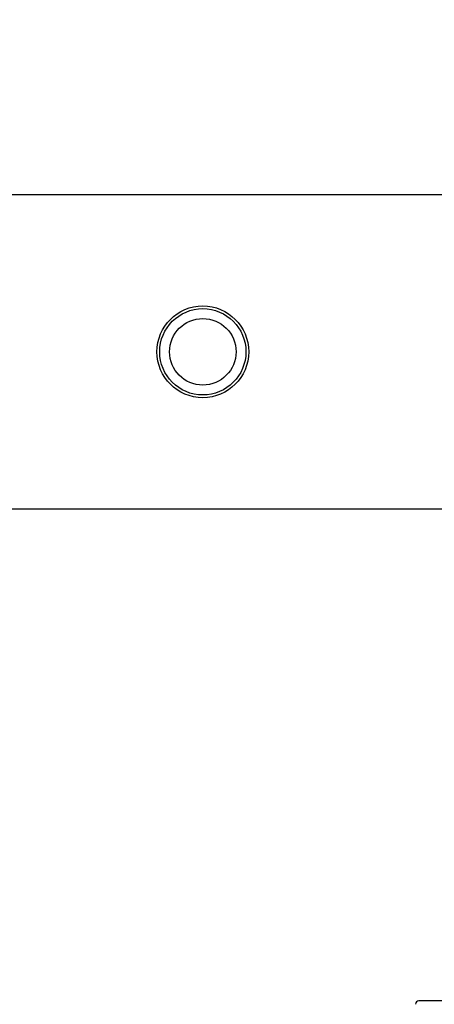
# Model space of a CAD drawing. Extents: x 0.4 to 10.6, y 0.4 to 8.1.
# Drawn here: x 7.5 to 7.7, y 6.2 to 6.7 of the extents above; entities that cross this region are included whole.
import ezdxf

# ---------------------------------------------------------------- set-up
doc = ezdxf.new("R2010")
doc.units = 0
doc.linetypes.add('SLD-SOLID', pattern=[0])
doc.layers.get('0').update_dxf_attribs({"linetype": 'CONTINUOUS'})
doc.styles.add('SLDTEXTSTYLE0', font='TXT', dxfattribs={"width": 0.75})
doc.dimstyles.new('SLDDIMSTYLE2', dxfattribs={"dimtxt": 0.125, "dimasz": 0.13, "dimexe": 0, "dimexo": 0.0625, "dimgap": 0.03125, "dimtad": 0, "dimtih": 1, "dimtoh": 1, "dimdec": 1, "dimlfac": 30, "dimrnd": 1e-09, "dimzin": 12, "dimtxsty": 'SLDTEXTSTYLE0', "dimsah": 1, "dimcen": 0.09, "dimazin": 3, "dimtfac": 1, "dimtofl": 0, "dimtmove": 0, "dimatfit": 3, "dimtolj": 1, "dimtzin": 12})

# ---------------------------------------------------------------- blocks, each defined once
blk = doc.blocks.new('_D_11')
at = {"color": 7, "linetype": 'SLD-SOLID'}
for p, q in [((6.64813, 6.66002), (6.64813, 7.08242)), ((8.04638, 6.71835), (8.04638, 7.08242)), ((6.64813, 6.95742), (7.18562, 6.95742)), ((8.04638, 6.95742), (7.50889, 6.95742))]:
    blk.add_line(p, q, dxfattribs=at)
for points in [[(6.64813, 6.95742), (6.77813, 6.93742), (6.77813, 6.97742)], [(8.04638, 6.95742), (7.91638, 6.97742), (7.91638, 6.93742)]]:
    blk.add_solid(points, dxfattribs=at)
at = {"color": 7, "linetype": 'SLD-SOLID', "insert": (7.18562, 7.01934), "char_height": 0.125, "attachment_point": 1, "style": 'SLDTEXTSTYLE0'}
blk.add_mtext('41.9', dxfattribs=at)

msp = doc.modelspace()

# ---------------------------------------------------------------- linework, layer by layer
at = {"color": 7, "linetype": 'SLD-SOLID'}
for p, q in [((7.97067, 6.61581), (6.69042, 6.61581)), ((7.36999, 6.46581), (7.71105, 6.46581))]:
    msp.add_line(p, q, dxfattribs=at)
for radius in [0.02192, 0.0206, 0.01587]:
    msp.add_circle((7.54052, 6.54081), radius, dxfattribs=at)
msp.add_arc((7.64383, 6.22936), 0.00167, 90, 180, dxfattribs=at)
msp.add_open_spline([(7.7505, 6.23102), (7.74724, 6.23102), (7.74074, 6.23102), (7.73091, 6.23102), (7.72102, 6.23102), (7.7111, 6.23102), (7.70137, 6.23102), (7.69199, 6.23102), (7.68313, 6.23102), (7.67494, 6.23102), (7.66755, 6.23102), (7.66108, 6.23102), (7.65561, 6.23102), (7.65118, 6.23102), (7.64781, 6.23102), (7.6455, 6.23102), (7.64409, 6.23102), (7.64391, 6.23102), (7.64383, 6.23102)], degree=3, knots=[0, 0, 0, 0, 0.058248, 0.116497, 0.177469, 0.239988, 0.303803, 0.368625, 0.434138, 0.5, 0.565862, 0.631375, 0.696197, 0.760012, 0.822531, 0.883503, 0.941749, 1, 1, 1, 1], dxfattribs=at)

# ---------------------------------------------------------------- dimensions: what is measured, and where the dimension line sits
dim = msp.add_linear_dim(base=(8.04638, 6.95742), p1=(6.64813, 6.61002), p2=(8.04638, 6.66835), angle=0, dimstyle='SLDDIMSTYLE2', dxfattribs=at)
dim.commit()
dim.dimension.update_dxf_attribs({"geometry": '_D_11', "text_midpoint": (7.34726, 6.95742), "dimtype": 160})

doc.saveas('drawing.dxf')
